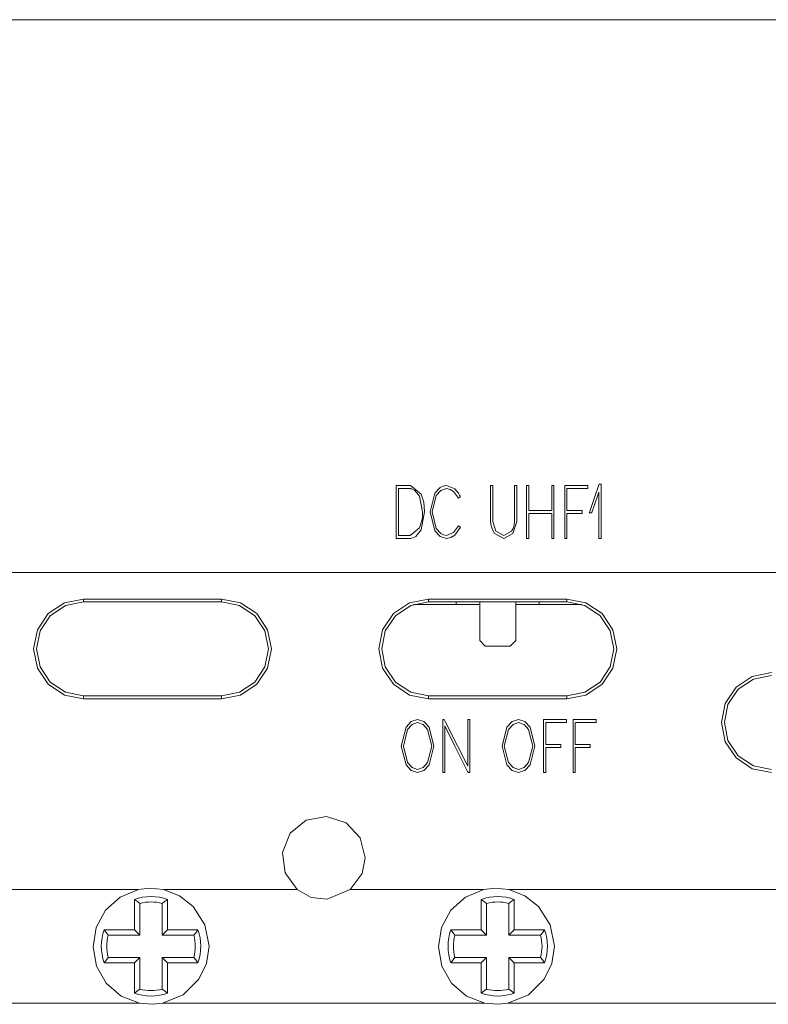
# Model space of a CAD drawing. Units: millimetres. Extents: x -63 to 63, y -68 to 67.
# Drawn here: x -11 to 16, y 3 to 39 of the extents above; entities that cross this region are included whole.
import ezdxf

# ---------------------------------------------------------------- set-up
doc = ezdxf.new("R2010")
doc.units = ezdxf.units.MM
doc.layers.add('Top$21', color=7, linetype='Continuous', true_color=0xffffff)

msp = doc.modelspace()

# ---------------------------------------------------------------- linework, layer by layer
at = {"layer": 'Top$21', "color": 7, "linetype": 'Continuous', "lineweight": 13}
for p, q in [((30.002, 38.9), (-29.998, 38.9)), ((-29.998, 18.9), (25.46, 18.9)), ((-8.691, 17.838), (-8.691, 17.942)), ((-3.691, 17.942), (-8.691, 17.942)), ((-3.691, 17.838), (-8.691, 17.838)), ((-3.691, 17.942), (-3.691, 17.838)), ((3.805, 17.838), (3.805, 17.942)), ((8.805, 17.942), (3.805, 17.942)), ((8.805, 17.838), (3.805, 17.838)), ((4.805, 17.742), (4.805, 17.838)), ((5.655, 17.838), (5.655, 16.442)), ((6.955, 16.442), (6.955, 17.838)), ((7.805, 17.838), (7.805, 17.742)), ((8.805, 17.942), (8.805, 17.838)), ((4.805, 17.742), (3.255, 17.742)), ((5.655, 17.742), (4.805, 17.742)), ((7.805, 17.742), (6.955, 17.742)), ((9.355, 17.742), (7.805, 17.742)), ((5.655, 16.442), (5.855, 16.242)), ((6.755, 16.242), (6.955, 16.442)), ((5.855, 16.242), (6.755, 16.242)), ((-8.691, 14.438), (-3.691, 14.438)), ((-8.691, 14.438), (-8.691, 14.331)), ((-8.691, 14.331), (-3.691, 14.331)), ((-3.691, 14.438), (-3.691, 14.331)), ((3.805, 14.438), (8.805, 14.438)), ((3.805, 14.438), (3.805, 14.331)), ((3.805, 14.331), (8.805, 14.331)), ((8.805, 14.438), (8.805, 14.331)), ((-18.29, 7.432), (-6.699, 7.432)), ((-5.79, 7.432), (-0.958, 7.432)), ((0.969, 7.432), (5.801, 7.432)), ((6.71, 7.432), (18.301, 7.432)), ((-6.845, 7.079), (-6.845, 5.982)), ((-6.647, 5.784), (-6.647, 6.933)), ((-5.842, 6.933), (-5.842, 5.784)), ((-5.645, 5.982), (-5.645, 7.079)), ((5.705, 7.079), (5.705, 5.982)), ((5.903, 5.784), (5.903, 6.933)), ((6.708, 6.933), (6.708, 5.784)), ((6.905, 5.982), (6.905, 7.079)), ((-6.845, 5.982), (-7.942, 5.982)), ((-7.796, 5.784), (-6.647, 5.784)), ((-6.845, 5.982), (-6.647, 5.784)), ((-5.645, 5.982), (-5.842, 5.784)), ((-5.842, 5.784), (-4.693, 5.784)), ((-4.548, 5.982), (-5.645, 5.982)), ((5.705, 5.982), (4.608, 5.982)), ((4.754, 5.784), (5.903, 5.784)), ((5.705, 5.982), (5.903, 5.784)), ((6.905, 5.982), (6.708, 5.784)), ((6.708, 5.784), (7.857, 5.784)), ((8.002, 5.982), (6.905, 5.982)), ((-7.942, 4.782), (-6.845, 4.782)), ((-6.647, 4.979), (-7.796, 4.979)), ((-6.845, 4.782), (-6.647, 4.979)), ((-6.845, 4.782), (-6.845, 3.685)), ((-6.647, 3.831), (-6.647, 4.979)), ((-4.693, 4.979), (-5.842, 4.979)), ((-5.645, 4.782), (-5.842, 4.979)), ((-5.842, 4.979), (-5.842, 3.831)), ((-5.645, 4.782), (-4.548, 4.782)), ((-5.645, 3.685), (-5.645, 4.782)), ((4.608, 4.782), (5.705, 4.782)), ((5.903, 4.979), (4.754, 4.979)), ((5.705, 4.782), (5.903, 4.979)), ((5.705, 4.782), (5.705, 3.685)), ((5.903, 3.831), (5.903, 4.979)), ((7.857, 4.979), (6.708, 4.979)), ((6.905, 4.782), (6.708, 4.979)), ((6.708, 4.979), (6.708, 3.831)), ((6.905, 4.782), (8.002, 4.782)), ((6.905, 3.685), (6.905, 4.782)), ((-18.326, 3.324), (-6.662, 3.324)), ((-5.826, 3.324), (5.838, 3.324)), ((6.674, 3.324), (18.338, 3.324))]:
    msp.add_line(p, q, dxfattribs=at)
at = {"layer": 'Top$21', "color": 250, "linetype": 'Continuous', "lineweight": 13}
for points in [[(9.717, 21.094), (9.706, 21.066), (9.705, 21.064), (9.705, 21.063), (9.705, 21.063), (9.705, 21.063), (9.705, 21.063), (9.705, 21.063), (9.646, 21.063), (9.623, 21.063), (9.618, 21.063), (9.618, 21.063), (9.618, 21.063), (9.618, 21.064), (9.634, 21.109), (9.645, 21.144), (9.809, 21.614), (9.97, 22.074), (9.978, 22.093), (9.982, 22.104), (9.982, 22.104), (9.982, 22.104), (9.984, 22.104), (9.994, 22.104), (10.045, 22.104), (10.045, 22.104), (10.045, 22.104), (10.045, 22.104), (10.045, 22.099), (10.045, 22.076), (10.045, 22.049), (10.045, 22.048), (10.045, 22.046), (10.045, 22.029), (10.045, 21.073), (10.045, 20.19), (10.045, 20.186), (10.045, 20.186), (10.045, 20.184), (10.045, 20.13), (10.045, 20.13), (10.045, 20.13), (10.045, 20.13), (10.041, 20.13), (9.978, 20.13), (9.966, 20.13), (9.966, 20.13), (9.966, 20.13), (9.966, 20.13), (9.966, 20.186), (9.966, 21.747), (9.966, 21.8), (9.966, 21.808), (9.966, 21.808), (9.943, 21.742), (9.807, 21.352), (9.724, 21.115), (9.718, 21.096), (9.717, 21.095), (9.717, 21.094), (9.717, 21.094)], [(2.669, 20.133), (2.668, 20.133), (2.668, 20.133), (2.668, 20.133), (2.668, 20.133), (2.666, 20.133), (2.661, 20.133), (2.649, 20.133), (2.631, 20.133), (2.629, 20.133), (2.629, 20.133), (2.629, 20.133), (2.629, 20.133), (2.629, 20.133), (2.629, 20.133), (2.629, 20.133), (2.629, 20.163), (2.629, 20.182), (2.629, 20.189), (2.629, 20.24), (2.629, 20.597), (2.629, 21.134), (2.629, 21.605), (2.629, 21.928), (2.629, 21.992), (2.629, 21.994), (2.629, 22.022), (2.629, 22.043), (2.629, 22.049), (2.629, 22.051), (2.629, 22.051), (2.629, 22.051), (2.629, 22.051), (2.631, 22.051), (2.641, 22.051), (2.667, 22.051), (2.668, 22.051), (2.669, 22.051), (2.695, 22.051), (2.949, 22.051), (3.144, 22.051), (3.145, 22.051), (3.145, 22.051), (3.145, 22.051), (3.145, 22.051), (3.145, 22.051), (3.145, 22.051), (3.146, 22.051), (3.147, 22.051), (3.147, 22.051), (3.147, 22.051), (3.147, 22.051), (3.528, 21.741), (3.632, 21.444), (3.656, 21.092), (3.656, 21.092), (3.528, 20.442), (3.337, 20.211), (3.234, 20.155), (3.186, 20.14), (3.164, 20.135), (3.154, 20.134), (3.15, 20.133), (3.148, 20.133), (3.147, 20.133), (3.147, 20.133), (3.147, 20.133), (3.147, 20.133), (3.147, 20.133), (3.147, 20.133), (3.147, 20.133), (3.147, 20.133), (3.146, 20.133), (3.146, 20.133), (3.145, 20.133), (3.143, 20.133), (3.143, 20.133), (3.143, 20.133), (3.143, 20.133), (3.143, 20.133), (3.143, 20.133), (3.127, 20.133), (3.068, 20.133), (2.818, 20.133), (2.68, 20.133), (2.669, 20.133), (2.669, 20.133), (2.669, 20.133), (2.669, 20.133)], [(4.887, 20.595), (4.887, 20.595), (4.887, 20.595), (4.887, 20.595), (4.888, 20.595), (4.889, 20.594), (4.892, 20.592), (4.9, 20.584), (4.921, 20.567), (4.944, 20.548), (4.954, 20.539), (4.954, 20.539), (4.954, 20.539), (4.954, 20.539), (4.753, 20.258), (4.608, 20.167), (4.447, 20.133), (4.216, 20.207), (4.028, 20.411), (3.854, 21.092), (4.028, 21.772), (4.216, 21.976), (4.327, 22.031), (4.447, 22.051), (4.753, 21.924), (4.883, 21.775), (4.926, 21.7), (4.942, 21.666), (4.948, 21.651), (4.95, 21.644), (4.951, 21.641), (4.952, 21.64), (4.952, 21.639), (4.952, 21.639), (4.952, 21.639), (4.952, 21.639), (4.952, 21.639), (4.952, 21.639), (4.952, 21.639), (4.952, 21.639), (4.952, 21.639), (4.952, 21.639), (4.952, 21.638), (4.951, 21.638), (4.948, 21.635), (4.939, 21.629), (4.917, 21.613), (4.884, 21.59), (4.881, 21.588), (4.881, 21.588), (4.881, 21.588), (4.881, 21.588), (4.881, 21.588), (4.881, 21.588), (4.71, 21.832), (4.584, 21.909), (4.447, 21.938), (4.245, 21.871), (4.082, 21.688), (3.933, 21.092), (4.082, 20.495), (4.245, 20.313), (4.342, 20.263), (4.447, 20.245), (4.71, 20.354), (4.887, 20.595)], [(6.047, 21.994), (6.047, 21.994), (6.047, 21.994), (6.047, 21.994), (6.047, 21.995), (6.047, 21.995), (6.047, 21.998), (6.047, 22.005), (6.047, 22.021), (6.047, 22.04), (6.047, 22.047), (6.047, 22.048), (6.047, 22.048), (6.047, 22.048), (6.047, 22.048), (6.047, 22.048), (6.047, 22.048), (6.047, 22.048), (6.047, 22.048), (6.049, 22.048), (6.052, 22.048), (6.063, 22.048), (6.088, 22.048), (6.126, 22.048), (6.129, 22.048), (6.129, 22.048), (6.129, 22.048), (6.129, 22.048), (6.129, 22.048), (6.129, 22.048), (6.129, 22.048), (6.129, 22.048), (6.129, 22.047), (6.129, 22.047), (6.129, 22.044), (6.129, 22.037), (6.129, 22.02), (6.128, 21.998), (6.128, 21.993), (6.128, 21.992), (6.128, 21.991), (6.128, 21.991), (6.128, 21.991), (6.128, 21.991), (6.128, 21.991), (6.128, 21.991), (6.128, 21.991), (6.128, 21.991), (6.128, 21.991), (6.128, 21.989), (6.128, 21.983), (6.128, 21.964), (6.128, 21.91), (6.127, 21.754), (6.127, 21.372), (6.126, 21.074), (6.126, 20.845), (6.126, 20.753), (6.242, 20.393), (6.521, 20.245), (6.8, 20.393), (6.862, 20.496), (6.902, 20.618), (6.916, 20.753), (6.916, 20.966), (6.916, 21.425), (6.916, 21.764), (6.916, 21.973), (6.916, 21.994), (6.916, 21.994), (6.916, 21.994), (6.916, 21.994), (6.916, 21.994), (6.916, 21.994), (6.916, 21.995), (6.916, 22.014), (6.916, 22.046), (6.916, 22.048), (6.916, 22.048), (6.916, 22.048), (6.916, 22.048), (6.957, 22.048), (6.998, 22.048), (6.999, 22.048), (6.999, 22.048), (6.999, 22.048), (6.999, 22.048), (6.999, 22.045), (6.998, 22.012), (6.997, 21.992), (6.997, 21.991), (6.997, 21.991), (6.997, 21.991), (6.997, 21.991), (6.997, 21.99), (6.997, 21.97), (6.997, 21.762), (6.996, 21.423), (6.995, 21.105), (6.995, 20.854), (6.995, 20.753), (6.857, 20.316), (6.521, 20.133), (6.184, 20.316), (6.111, 20.442), (6.063, 20.59), (6.047, 20.753), (6.047, 20.947), (6.047, 21.374), (6.047, 21.706), (6.047, 21.941), (6.047, 21.991), (6.047, 21.994), (6.047, 21.994), (6.047, 21.994)], [(8.338, 21.035), (8.338, 20.872), (8.338, 20.533), (8.338, 20.245), (8.338, 20.189), (8.338, 20.189), (8.338, 20.187), (8.338, 20.133), (8.338, 20.133), (8.338, 20.133), (8.338, 20.133), (8.338, 20.133), (8.338, 20.133), (8.326, 20.133), (8.284, 20.133), (8.261, 20.133), (8.259, 20.133), (8.259, 20.133), (8.259, 20.133), (8.259, 20.133), (8.259, 20.133), (8.259, 20.133), (8.259, 20.133), (8.259, 20.133), (8.259, 20.135), (8.259, 20.14), (8.259, 20.154), (8.259, 20.18), (8.259, 20.189), (8.259, 20.2), (8.259, 20.376), (8.259, 20.664), (8.259, 20.953), (8.259, 21.035), (8.151, 21.035), (7.922, 21.035), (7.59, 21.035), (7.441, 21.035), (7.43, 21.035), (7.43, 21.035), (7.43, 21.035), (7.43, 21.035), (7.43, 21.035), (7.43, 21.035), (7.43, 21.035), (7.43, 21.035), (7.43, 21.035), (7.43, 21.034), (7.43, 21.03), (7.43, 21.019), (7.43, 20.985), (7.43, 20.889), (7.43, 20.647), (7.43, 20.245), (7.43, 20.189), (7.43, 20.189), (7.43, 20.187), (7.43, 20.133), (7.43, 20.133), (7.43, 20.133), (7.43, 20.133), (7.43, 20.133), (7.429, 20.133), (7.417, 20.133), (7.375, 20.133), (7.352, 20.133), (7.351, 20.133), (7.35, 20.133), (7.35, 20.133), (7.35, 20.133), (7.35, 20.133), (7.35, 20.133), (7.35, 20.133), (7.35, 20.133), (7.35, 20.135), (7.35, 20.14), (7.35, 20.154), (7.35, 20.18), (7.35, 20.189), (7.35, 20.2), (7.35, 20.466), (7.35, 20.852), (7.35, 21.035), (7.35, 21.081), (7.35, 21.148), (7.35, 21.311), (7.35, 21.65), (7.35, 21.939), (7.35, 21.994), (7.35, 21.995), (7.35, 21.997), (7.35, 22.05), (7.35, 22.051), (7.35, 22.051), (7.35, 22.051), (7.35, 22.051), (7.351, 22.051), (7.363, 22.051), (7.405, 22.051), (7.428, 22.051), (7.429, 22.051), (7.43, 22.051), (7.43, 22.051), (7.43, 22.051), (7.43, 22.051), (7.43, 22.051), (7.43, 22.05), (7.43, 22.05), (7.43, 22.048), (7.43, 22.043), (7.43, 22.029), (7.43, 22.003), (7.43, 21.994), (7.43, 21.984), (7.43, 21.808), (7.43, 21.519), (7.43, 21.231), (7.43, 21.148), (7.538, 21.148), (7.767, 21.148), (8.099, 21.148), (8.247, 21.148), (8.258, 21.148), (8.259, 21.148), (8.259, 21.148), (8.259, 21.148), (8.259, 21.148), (8.259, 21.148), (8.259, 21.148), (8.259, 21.148), (8.259, 21.149), (8.259, 21.15), (8.259, 21.153), (8.259, 21.165), (8.259, 21.198), (8.259, 21.294), (8.259, 21.536), (8.259, 21.939), (8.259, 21.994), (8.259, 21.995), (8.259, 21.997), (8.259, 22.05), (8.259, 22.051), (8.259, 22.051), (8.259, 22.051), (8.259, 22.051), (8.26, 22.051), (8.272, 22.051), (8.313, 22.051), (8.336, 22.051), (8.338, 22.051), (8.338, 22.051), (8.338, 22.051), (8.338, 22.051), (8.338, 22.051), (8.338, 22.051), (8.338, 22.05), (8.338, 22.05), (8.338, 22.048), (8.338, 22.043), (8.338, 22.029), (8.338, 22.003), (8.338, 21.994), (8.338, 21.984), (8.338, 21.717), (8.338, 21.332), (8.338, 21.148), (8.338, 21.102), (8.338, 21.057), (8.338, 21.037), (8.338, 21.035), (8.338, 21.035)], [(9.524, 22.051), (9.563, 22.051), (9.563, 22.051), (9.563, 22.051), (9.563, 22.051), (9.563, 22.051), (9.563, 22.033), (9.563, 21.939), (9.563, 21.938), (9.563, 21.938), (9.563, 21.938), (9.56, 21.938), (9.525, 21.938), (9.522, 21.938), (9.515, 21.938), (9.069, 21.938), (8.819, 21.938), (8.812, 21.924), (8.812, 21.575), (8.812, 21.284), (8.812, 21.148), (9.085, 21.148), (9.308, 21.148), (9.316, 21.148), (9.33, 21.148), (9.354, 21.148), (9.356, 21.148), (9.356, 21.148), (9.356, 21.148), (9.356, 21.148), (9.356, 21.092), (9.356, 21.036), (9.356, 21.035), (9.356, 21.035), (9.356, 21.035), (9.354, 21.035), (9.33, 21.035), (9.316, 21.035), (9.308, 21.035), (9.085, 21.035), (8.899, 21.035), (8.812, 21.035), (8.812, 20.577), (8.812, 20.203), (8.812, 20.189), (8.812, 20.169), (8.812, 20.135), (8.812, 20.133), (8.812, 20.133), (8.812, 20.133), (8.812, 20.133), (8.773, 20.133), (8.733, 20.133), (8.733, 20.133), (8.733, 20.133), (8.733, 20.133), (8.733, 20.135), (8.733, 20.169), (8.733, 20.189), (8.733, 20.203), (8.733, 20.577), (8.733, 21.035), (8.733, 21.112), (8.733, 21.148), (8.733, 21.176), (8.733, 21.576), (8.733, 21.97), (8.733, 21.994), (8.733, 22.022), (8.733, 22.05), (8.733, 22.051), (8.733, 22.051), (8.733, 22.051), (8.735, 22.051), (8.759, 22.051), (8.773, 22.051), (8.786, 22.051), (9.117, 22.051), (9.395, 22.051), (9.524, 22.051)], [(2.811, 12.625), (2.986, 13.305), (3.174, 13.51), (3.403, 13.584), (3.633, 13.51), (3.821, 13.305), (3.996, 12.625), (3.821, 11.944), (3.633, 11.74), (3.403, 11.666), (3.174, 11.74), (2.986, 11.944), (2.811, 12.625)], [(4.391, 11.722), (4.391, 11.67), (4.391, 11.666), (4.391, 11.666), (4.391, 11.666), (4.391, 11.666), (4.39, 11.666), (4.33, 11.666), (4.316, 11.666), (4.312, 11.666), (4.312, 11.686), (4.312, 11.722), (4.312, 13.53), (4.312, 13.559), (4.312, 13.582), (4.312, 13.584), (4.312, 13.584), (4.34, 13.584), (4.371, 13.584), (4.371, 13.584), (4.371, 13.584), (4.371, 13.584), (4.371, 13.584), (4.372, 13.583), (4.381, 13.565), (4.383, 13.561), (4.383, 13.561), (4.383, 13.561), (4.394, 13.54), (4.852, 12.627), (5.194, 11.947), (5.218, 11.898), (5.219, 11.898), (5.22, 12.56), (5.221, 13.528), (5.221, 13.58), (5.221, 13.584), (5.221, 13.584), (5.221, 13.584), (5.221, 13.584), (5.222, 13.584), (5.282, 13.584), (5.296, 13.584), (5.3, 13.584), (5.3, 13.564), (5.3, 13.528), (5.298, 11.72), (5.298, 11.691), (5.298, 11.668), (5.298, 11.666), (5.298, 11.666), (5.27, 11.666), (5.239, 11.666), (5.239, 11.666), (5.239, 11.666), (5.239, 11.666), (5.239, 11.666), (5.238, 11.667), (5.229, 11.685), (5.227, 11.688), (5.227, 11.689), (5.227, 11.689), (5.216, 11.71), (4.758, 12.623), (4.416, 13.303), (4.392, 13.352), (4.391, 13.351), (4.391, 12.69), (4.391, 12.037), (4.391, 11.745), (4.391, 11.724), (4.391, 11.723), (4.391, 11.722), (4.391, 11.722)], [(6.465, 12.625), (6.64, 13.305), (6.829, 13.51), (7.058, 13.584), (7.287, 13.51), (7.476, 13.305), (7.65, 12.625), (7.476, 11.944), (7.287, 11.74), (7.058, 11.666), (6.829, 11.74), (6.64, 11.944), (6.465, 12.625)], [(8.757, 13.584), (8.796, 13.584), (8.796, 13.584), (8.796, 13.584), (8.796, 13.584), (8.796, 13.584), (8.796, 13.566), (8.796, 13.472), (8.796, 13.471), (8.796, 13.471), (8.796, 13.471), (8.793, 13.471), (8.758, 13.471), (8.756, 13.471), (8.748, 13.471), (8.302, 13.471), (8.052, 13.471), (8.046, 13.458), (8.046, 13.109), (8.046, 12.817), (8.046, 12.681), (8.318, 12.681), (8.541, 12.681), (8.55, 12.681), (8.564, 12.681), (8.587, 12.681), (8.589, 12.681), (8.589, 12.681), (8.589, 12.681), (8.589, 12.681), (8.589, 12.625), (8.589, 12.569), (8.589, 12.569), (8.589, 12.569), (8.589, 12.569), (8.587, 12.569), (8.564, 12.569), (8.55, 12.569), (8.541, 12.569), (8.318, 12.569), (8.132, 12.569), (8.046, 12.569), (8.046, 12.111), (8.046, 11.737), (8.046, 11.722), (8.046, 11.702), (8.046, 11.668), (8.046, 11.666), (8.046, 11.666), (8.046, 11.666), (8.045, 11.666), (8.006, 11.666), (7.967, 11.666), (7.967, 11.666), (7.967, 11.666), (7.967, 11.666), (7.967, 11.668), (7.967, 11.702), (7.967, 11.722), (7.967, 11.737), (7.967, 12.111), (7.967, 12.569), (7.967, 12.646), (7.967, 12.681), (7.967, 12.709), (7.967, 13.109), (7.967, 13.504), (7.967, 13.528), (7.967, 13.556), (7.967, 13.584), (7.967, 13.584), (7.967, 13.584), (7.967, 13.584), (7.968, 13.584), (7.992, 13.584), (8.006, 13.584), (8.019, 13.584), (8.351, 13.584), (8.628, 13.584), (8.757, 13.584)], [(9.824, 13.584), (9.863, 13.584), (9.863, 13.584), (9.863, 13.584), (9.863, 13.584), (9.863, 13.584), (9.863, 13.566), (9.863, 13.472), (9.863, 13.471), (9.863, 13.471), (9.863, 13.471), (9.86, 13.471), (9.825, 13.471), (9.823, 13.471), (9.815, 13.471), (9.369, 13.471), (9.119, 13.471), (9.113, 13.458), (9.113, 13.109), (9.113, 12.817), (9.113, 12.681), (9.385, 12.681), (9.608, 12.681), (9.617, 12.681), (9.631, 12.681), (9.654, 12.681), (9.656, 12.681), (9.656, 12.681), (9.656, 12.681), (9.656, 12.681), (9.656, 12.625), (9.656, 12.569), (9.656, 12.569), (9.656, 12.569), (9.656, 12.569), (9.654, 12.569), (9.631, 12.569), (9.617, 12.569), (9.608, 12.569), (9.385, 12.569), (9.199, 12.569), (9.113, 12.569), (9.113, 12.111), (9.113, 11.737), (9.113, 11.722), (9.113, 11.702), (9.113, 11.668), (9.113, 11.666), (9.113, 11.666), (9.113, 11.666), (9.112, 11.666), (9.073, 11.666), (9.034, 11.666), (9.033, 11.666), (9.033, 11.666), (9.033, 11.666), (9.033, 11.668), (9.033, 11.702), (9.033, 11.722), (9.033, 11.737), (9.033, 12.111), (9.033, 12.569), (9.033, 12.646), (9.033, 12.681), (9.033, 12.709), (9.033, 13.109), (9.033, 13.504), (9.033, 13.528), (9.033, 13.556), (9.033, 13.584), (9.033, 13.584), (9.033, 13.584), (9.033, 13.584), (9.035, 13.584), (9.059, 13.584), (9.073, 13.584), (9.086, 13.584), (9.418, 13.584), (9.695, 13.584), (9.824, 13.584)], [(2.89, 12.625), (3.04, 12.028), (3.203, 11.846), (3.403, 11.779), (3.604, 11.846), (3.767, 12.028), (3.917, 12.625), (3.767, 13.222), (3.604, 13.404), (3.403, 13.471), (3.203, 13.404), (3.04, 13.222), (2.89, 12.625)], [(6.544, 12.625), (6.694, 12.028), (6.858, 11.846), (7.058, 11.779), (7.258, 11.846), (7.421, 12.028), (7.572, 12.625), (7.421, 13.222), (7.258, 13.404), (7.058, 13.471), (6.858, 13.404), (6.694, 13.222), (6.544, 12.625)]]:
    msp.add_lwpolyline(points, close=True, dxfattribs=at)
msp.add_lwpolyline([(2.708, 20.245), (2.711, 20.245), (2.718, 20.245), (2.737, 20.245), (2.791, 20.245), (2.924, 20.245), (3.087, 20.245), (3.129, 20.245), (3.138, 20.245), (3.14, 20.245), (3.14, 20.245), (3.14, 20.245), (3.14, 20.245), (3.14, 20.245), (3.469, 20.519), (3.564, 20.817), (3.579, 20.968), (3.579, 21.037), (3.579, 21.067), (3.578, 21.081), (3.578, 21.087), (3.577, 21.09), (3.577, 21.091), (3.577, 21.091), (3.577, 21.092), (3.577, 21.092), (3.577, 21.092), (3.577, 21.092), (3.577, 21.092), (3.577, 21.092), (3.577, 21.092), (3.577, 21.093), (3.577, 21.094), (3.577, 21.097), (3.577, 21.097), (3.577, 21.097), (3.577, 21.097), (3.577, 21.097), (3.469, 21.665), (3.305, 21.868), (3.216, 21.919), (3.174, 21.932), (3.155, 21.936), (3.147, 21.937), (3.143, 21.937), (3.142, 21.938), (3.141, 21.938), (3.141, 21.938), (3.141, 21.938), (3.14, 21.938), (3.14, 21.938), (3.14, 21.938), (3.14, 21.938), (3.14, 21.938), (3.14, 21.938), (3.137, 21.938), (3.131, 21.938), (3.112, 21.938), (3.058, 21.938), (2.924, 21.938), (2.776, 21.938), (2.713, 21.938), (2.708, 21.938), (2.708, 21.938), (2.708, 21.938), (2.708, 21.938), (2.708, 21.938), (2.708, 21.938), (2.708, 21.938), (2.708, 21.937), (2.708, 21.937), (2.708, 21.934), (2.708, 21.926), (2.708, 21.901), (2.708, 21.826), (2.708, 21.614), (2.708, 21.092), (2.708, 20.638), (2.708, 20.318), (2.708, 20.25), (2.708, 20.246), (2.708, 20.245), (2.708, 20.245)], dxfattribs=at)
at = {"layer": 'Top$21', "color": 7, "linetype": 'Continuous', "lineweight": 13}
for points in [[(-29.997, 18.904), (1.059, 18.904), (25.46, 18.904)], [(-8.691, 17.942), (-9.382, 17.805), (-9.968, 17.414), (-10.358, 16.827), (-10.497, 16.137), (-10.358, 15.446), (-9.968, 14.859), (-9.382, 14.468), (-8.691, 14.331)], [(-8.691, 17.838), (-9.342, 17.709), (-9.893, 17.341), (-10.262, 16.789), (-10.391, 16.138), (-10.262, 15.488), (-9.893, 14.936), (-9.342, 14.568), (-8.691, 14.438)], [(-3.691, 14.331), (-3, 14.468), (-2.414, 14.859), (-2.024, 15.446), (-1.885, 16.137), (-2.024, 16.827), (-2.414, 17.414), (-3, 17.805), (-3.691, 17.942)], [(-3.691, 14.438), (-3.04, 14.568), (-2.489, 14.936), (-2.12, 15.488), (-1.991, 16.138), (-2.12, 16.789), (-2.489, 17.341), (-3.04, 17.709), (-3.691, 17.838)], [(3.805, 17.942), (3.114, 17.805), (2.528, 17.414), (2.138, 16.827), (1.999, 16.137), (2.138, 15.446), (2.528, 14.859), (3.114, 14.468), (3.805, 14.331)], [(3.805, 17.838), (3.154, 17.709), (2.603, 17.341), (2.234, 16.789), (2.105, 16.138), (2.234, 15.488), (2.603, 14.936), (3.154, 14.568), (3.805, 14.438)], [(8.805, 14.331), (9.496, 14.468), (10.082, 14.859), (10.472, 15.446), (10.611, 16.137), (10.472, 16.827), (10.082, 17.414), (9.496, 17.805), (8.805, 17.942)], [(8.805, 14.438), (9.456, 14.568), (10.007, 14.936), (10.376, 15.488), (10.505, 16.138), (10.376, 16.789), (10.007, 17.341), (9.456, 17.709), (8.805, 17.838)], [(16.209, 15.281), (15.517, 15.144), (14.93, 14.753), (14.54, 14.165), (14.401, 13.474), (14.54, 12.783), (14.93, 12.195), (15.517, 11.803), (16.209, 11.666)], [(16.209, 15.175), (15.558, 15.046), (15.007, 14.677), (14.638, 14.126), (14.509, 13.475), (14.638, 12.825), (15.007, 12.273), (15.558, 11.905), (16.209, 11.775)], [(1.506, 8.582), (1.321, 9.303), (0.813, 9.846), (0.104, 10.079), (-0.629, 9.941), (-1.205, 9.468), (-1.482, 8.776), (-1.392, 8.037), (-0.958, 7.432)], [(0.969, 7.432), (1.396, 8.019), (1.506, 8.582)], [(-5.79, 7.432), (-6.299, 7.481), (-6.699, 7.432)], [(6.71, 7.432), (6.201, 7.481), (5.801, 7.432)], [(-6.699, 7.432), (-7.357, 7.163), (-7.888, 6.689), (-8.23, 6.065), (-8.344, 5.363), (-8.218, 4.663), (-7.864, 4.046), (-7.325, 3.582), (-6.662, 3.324)], [(-4.144, 5.382), (-4.293, 6.158), (-4.719, 6.825), (-5.209, 7.209), (-5.79, 7.432)], [(-0.958, 7.432), (-0.447, 7.152), (0.131, 7.087), (0.969, 7.432)], [(5.801, 7.432), (5.143, 7.163), (4.612, 6.689), (4.27, 6.065), (4.156, 5.363), (4.283, 4.663), (4.636, 4.046), (5.175, 3.581), (5.838, 3.324)], [(8.356, 5.382), (8.207, 6.158), (7.782, 6.825), (7.291, 7.209), (6.71, 7.432)], [(-6.845, 7.079), (-6.734, 6.999), (-6.647, 6.933)], [(-5.645, 7.079), (-5.755, 6.999), (-5.842, 6.933)], [(5.705, 7.079), (5.816, 6.999), (5.903, 6.933)], [(6.905, 7.079), (6.795, 6.999), (6.708, 6.933)], [(-7.942, 5.982), (-7.862, 5.871), (-7.796, 5.784)], [(-4.548, 5.982), (-4.628, 5.871), (-4.693, 5.784)], [(4.608, 5.982), (4.688, 5.871), (4.754, 5.784)], [(8.002, 5.982), (7.922, 5.871), (7.857, 5.784)], [(-5.826, 3.324), (-5.086, 3.63), (-4.515, 4.191), (-4.239, 4.758), (-4.144, 5.382)], [(6.674, 3.324), (7.414, 3.63), (7.985, 4.191), (8.261, 4.758), (8.356, 5.382)], [(-7.942, 4.782), (-7.862, 4.892), (-7.796, 4.979)], [(-4.548, 4.782), (-4.628, 4.892), (-4.693, 4.979)], [(4.608, 4.782), (4.688, 4.892), (4.754, 4.979)], [(8.002, 4.782), (7.922, 4.892), (7.857, 4.979)], [(-6.845, 3.685), (-6.734, 3.765), (-6.647, 3.831)], [(-5.645, 3.685), (-5.755, 3.765), (-5.842, 3.831)], [(5.705, 3.685), (5.816, 3.765), (5.903, 3.831)], [(6.905, 3.685), (6.795, 3.765), (6.708, 3.831)], [(-6.662, 3.324), (-6.194, 3.282), (-5.826, 3.324)], [(5.838, 3.324), (6.306, 3.282), (6.674, 3.324)]]:
    msp.add_lwpolyline(points, dxfattribs=at)
for centre, start, end in [((-6.245, 5.382), 70.5288, 109.4712), ((6.305, 5.382), 70.5288, 109.4712), ((-6.245, 5.382), 160.5288, 199.4712), ((-6.245, 5.382), 340.5288, 19.4712), ((6.305, 5.382), 160.5288, 199.4712), ((6.305, 5.382), 340.5288, 19.4712), ((-6.245, 5.382), 250.5288, 289.4712), ((6.305, 5.382), 250.5288, 289.4712)]:
    msp.add_arc(centre, 1.8, start, end, dxfattribs=at)
at = {"layer": 'Top$21', "color": 7, "linetype": 'Continuous', "lineweight": 13, "extrusion": (0, 0, -1)}
for centre, start, end in [((6.245, 5.382), 75.4527, 104.5473), ((-6.305, 5.382), 75.4527, 104.5473), ((6.245, 5.382), 345.4527, 14.5473), ((6.245, 5.382), 165.4527, 194.5473), ((-6.305, 5.382), 345.4527, 14.5473), ((-6.305, 5.382), 165.4527, 194.5473), ((6.245, 5.382), 255.4527, 284.5473), ((-6.305, 5.382), 255.4527, 284.5473)]:
    msp.add_arc(centre, 1.603, start, end, dxfattribs=at)

doc.saveas('drawing.dxf')
